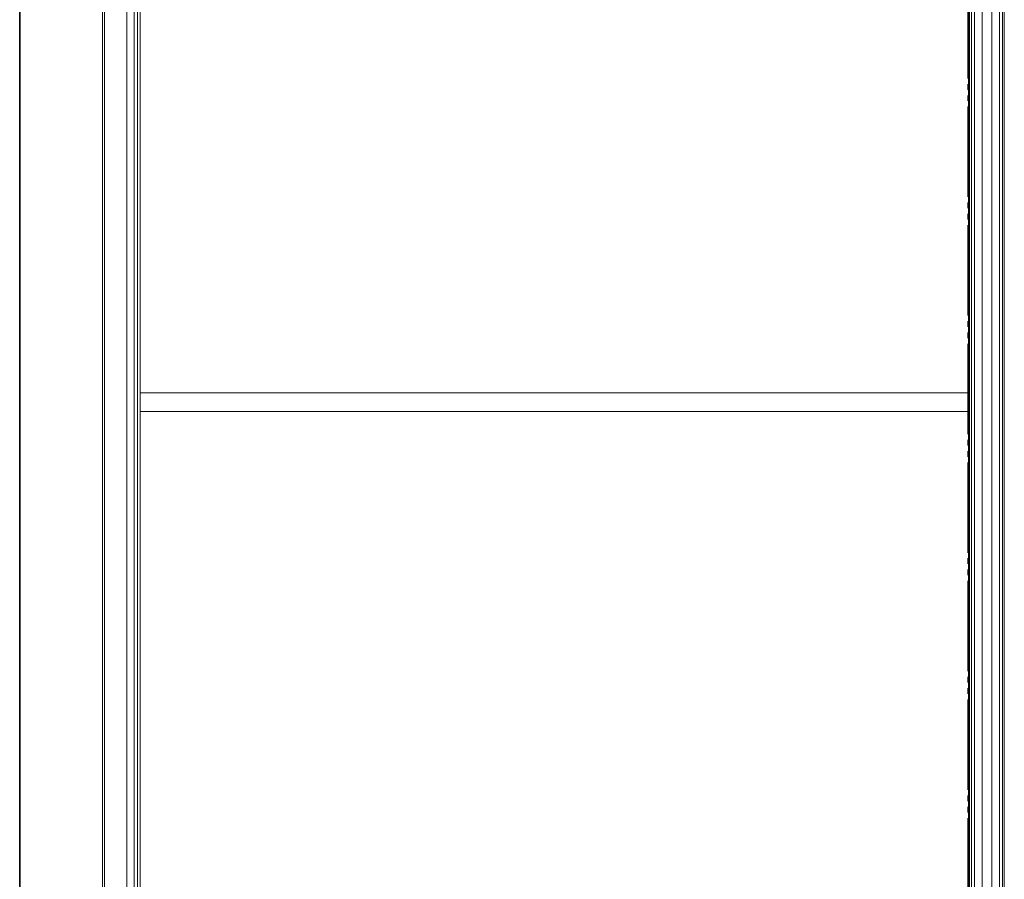
# Model space of a CAD drawing. Units: millimetres. Extents: x -3206 to 5888, y -2284 to 2284.
# Drawn here: x -3000 to -1692, y -1142 to 0 of the extents above; entities that cross this region are included whole.
import ezdxf

# ---------------------------------------------------------------- set-up
doc = ezdxf.new("R2010")
doc.units = ezdxf.units.MM
doc.header["$LTSCALE"] = 15
doc.linetypes.add('ラインタイプ-6', pattern=[10.5, 8, -0.5, 0.5, -0.5, 0.5, -0.5])
doc.layers.add('1図面枠', color=7, linetype='Continuous', lineweight=15)
doc.layers.add('3一般', color=7, linetype='Continuous', lineweight=15)

# ---------------------------------------------------------------- blocks, each defined once
blk = doc.blocks.new('グループ-3')
at = {"layer": '1図面枠', "color": 7, "linetype": 'Continuous', "lineweight": 35, "flags": 128}
blk.add_lwpolyline([(-3000, 2077.5), (3000, 2077.5), (3000, -2077.5), (-3000, -2077.5)], close=True, dxfattribs=at)
blk = doc.blocks.new('図面枠')
at = {"layer": '1図面枠', "color": 7}
blk.add_blockref('グループ-3', (0, 0), dxfattribs=at)
blk = doc.blocks.new('グループ-25')
at = {"layer": '3一般', "color": 7, "linetype": 'ラインタイプ-6', "lineweight": 15}
blk.add_line((-1740.8, -1653), (-1740.8, 637), dxfattribs=at)
at = {"layer": '3一般', "color": 7, "linetype": 'Continuous', "lineweight": 15}
for p, q in [((-1738.3, -1589), (-1738.3, 637)), ((-1708.9, 637), (-1708.9, -1653)), ((-1698.8, 637), (-1698.8, -1653)), ((-1694.7, 637), (-1694.7, -1653))]:
    blk.add_line(p, q, dxfattribs=at)
blk = doc.blocks.new('グループ-38')
at = {"layer": '3一般', "color": 7, "linetype": 'ラインタイプ-6', "lineweight": 15}
blk.add_line((-2889.8, -1653), (-2889.8, 637), dxfattribs=at)
at = {"layer": '3一般', "color": 7, "linetype": 'Continuous', "lineweight": 15}
for p, q in [((-2887.3, -1589), (-2887.3, 637)), ((-2857.9, 637), (-2857.9, -1653)), ((-2847.8, 637), (-2847.8, -1653)), ((-2843.7, 637), (-2843.7, -1653)), ((-1735.9, -1653), (-1735.9, 637)), ((-1731.8, -1653), (-1731.8, 637)), ((-1721.7, -1653), (-1721.7, 637)), ((-1692.3, 637), (-1692.3, -1589)), ((-2839.8, 572), (-2839.8, -495.5)), ((-1739.8, -495.5), (-1739.8, 572)), ((-2839.8, -495.5), (-1739.8, -495.5)), ((-2839.8, -495.5), (-2839.8, -1588)), ((-1739.8, -1588), (-1739.8, -495.5)), ((-2839.8, -520.5), (-1739.8, -520.5))]:
    blk.add_line(p, q, dxfattribs=at)
blk = doc.blocks.new('グループ-43')
at = {"layer": '3一般', "color": 7, "linetype": 'Continuous', "lineweight": 15}
blk.add_line((-2889.8, 685.5), (-2889.8, -1664.5), dxfattribs=at)
blk = doc.blocks.new('グループ-47')
at = {"layer": '3一般', "color": 7}
for name in ['グループ-43', 'グループ-38', 'グループ-25']:
    blk.add_blockref(name, (0, 0), dxfattribs=at)

msp = doc.modelspace()

# ---------------------------------------------------------------- block references
at = {"layer": '1図面枠', "color": 7}
msp.add_blockref('図面枠', (0, 0), dxfattribs=at)
at = {"layer": '3一般', "color": 7}
msp.add_blockref('グループ-47', (0, 0), dxfattribs=at)

doc.saveas('drawing.dxf')
